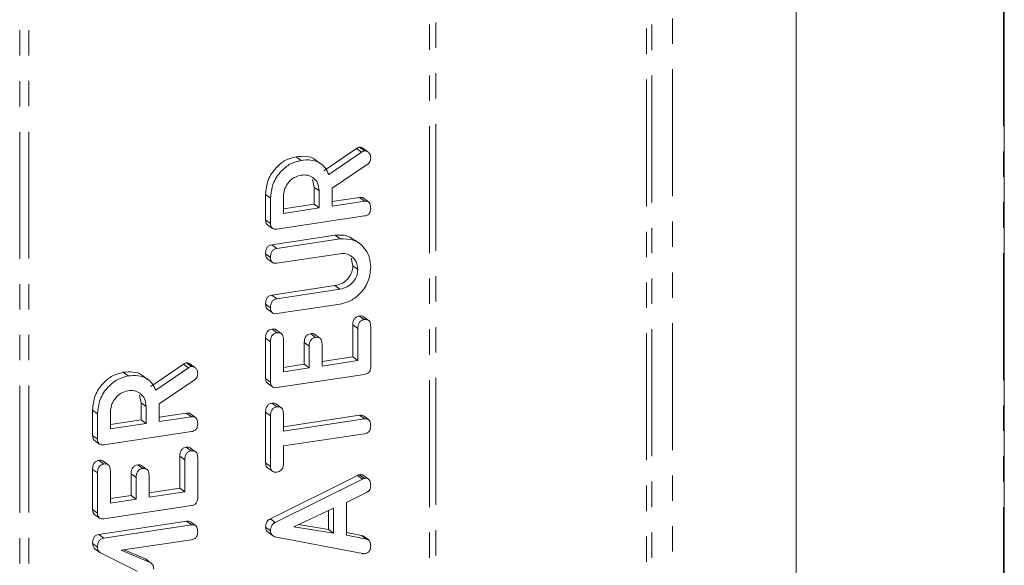
# Model space of a CAD drawing. Units: millimetres. Extents: x -900 to 8748, y -2150 to -403.
# Drawn here: x -166 to -116, y -998 to -970 of the extents above; entities that cross this region are included whole.
import ezdxf

# ---------------------------------------------------------------- set-up
doc = ezdxf.new("R2010")
doc.units = ezdxf.units.MM
doc.linetypes.add('PHANTOM', pattern=[12.7, 6.35, -1.27, 1.27, -1.27, 1.27, -1.27])

msp = doc.modelspace()

# ---------------------------------------------------------------- linework, layer by layer
at = {"color": 8, "linetype": 'PHANTOM', "lineweight": 18}
for p, q in [((-145.085, -835.938), (-145.085, -1195.148)), ((-144.771, -835.826), (-144.771, -1195.036)), ((-165.596, -1198.17), (-165.596, -838.96)), ((-165.136, -1198.165), (-165.136, -838.955)), ((-116.356, -1102.637), (-116.356, -904.173)), ((-134.22, -1106.649), (-134.22, -905.604)), ((-133.962, -1106.449), (-133.962, -905.726)), ((-132.931, -1106.139), (-132.931, -905.725)), ((-148.487, -976.939), (-148.734, -976.757)), ((-149.572, -983.796), (-149.819, -983.614)), ((-148.673, -985.763), (-148.919, -985.58)), ((-153.041, -986.422), (-153.288, -986.24)), ((-151.107, -986.644), (-151.354, -986.462)), ((-157.145, -987.724), (-157.392, -987.542)), ((-157.331, -992.325), (-157.578, -992.143)), ((-161.7, -992.985), (-161.946, -992.803)), ((-159.766, -993.207), (-160.013, -993.024)), ((-148.444, -993.29), (-148.691, -993.108))]:
    msp.add_line(p, q, dxfattribs=at)
at = {"color": 7, "linetype": 'Continuous', "lineweight": 18}
for p, q in [((-116.317, -1102.641), (-116.317, -904.133)), ((-126.734, -1060), (-126.734, -945.549)), ((-148.345, -976.87), (-148.592, -976.688)), ((-151.509, -977.347), (-151.756, -977.164)), ((-150.373, -977.869), (-148.734, -976.757)), ((-150.126, -978.052), (-148.487, -976.939)), ((-148.167, -976.924), (-148.414, -976.742)), ((-150.504, -977.533), (-150.75, -977.351)), ((-148.199, -977.559), (-149.962, -978.736)), ((-150.853, -978.695), (-150.934, -978.311)), ((-153.288, -980.327), (-153.288, -979.062)), ((-153.041, -979.244), (-153.288, -979.062)), ((-152.396, -979.147), (-152.396, -979.999)), ((-150.853, -979.547), (-150.853, -978.695)), ((-150.606, -978.877), (-150.853, -978.695)), ((-150.606, -979.729), (-150.606, -978.877)), ((-149.962, -978.736), (-149.962, -979.632)), ((-153.041, -980.509), (-153.041, -979.244)), ((-152.396, -979.779), (-150.853, -979.547)), ((-150.606, -979.729), (-150.853, -979.547)), ((-149.962, -979.413), (-148.588, -979.206)), ((-149.962, -979.632), (-148.341, -979.389)), ((-148.341, -979.389), (-148.588, -979.206)), ((-148.14, -979.423), (-148.387, -979.241)), ((-148.344, -980.13), (-152.725, -980.789)), ((-152.396, -979.999), (-150.606, -979.729)), ((-153.041, -980.509), (-153.288, -980.327)), ((-153.197, -980.571), (-152.95, -980.753)), ((-152.972, -981.57), (-149.808, -981.094)), ((-149.561, -981.276), (-149.808, -981.094)), ((-152.725, -981.752), (-152.972, -981.57)), ((-152.725, -981.752), (-149.561, -981.276)), ((-148.594, -981.505), (-148.841, -981.323)), ((-153.041, -982.207), (-153.288, -982.025)), ((-149.572, -982.018), (-152.727, -982.493)), ((-153.198, -982.273), (-152.951, -982.455)), ((-148.919, -982.627), (-149.001, -982.241)), ((-148.673, -982.809), (-148.919, -982.627)), ((-152.973, -984.089), (-149.819, -983.614)), ((-152.727, -984.271), (-152.973, -984.089)), ((-152.727, -984.271), (-149.572, -983.796)), ((-153.041, -984.726), (-153.288, -984.543)), ((-149.561, -984.535), (-152.725, -985.011)), ((-153.197, -984.791), (-152.951, -984.974)), ((-148.35, -985.316), (-148.597, -985.134)), ((-148.134, -985.357), (-148.381, -985.174)), ((-152.719, -985.973), (-152.966, -985.791)), ((-152.505, -986.011), (-152.752, -985.829)), ((-150.785, -986.201), (-151.032, -986.019)), ((-150.569, -986.24), (-150.816, -986.058)), ((-148.919, -987.182), (-148.919, -985.58)), ((-148.673, -987.365), (-148.673, -985.763)), ((-148.028, -985.668), (-148.028, -987.682)), ((-153.288, -988.254), (-153.288, -986.24)), ((-153.041, -988.436), (-153.041, -986.422)), ((-152.396, -986.323), (-152.396, -987.925)), ((-151.354, -987.549), (-151.354, -986.462)), ((-150.463, -986.547), (-150.463, -987.634)), ((-151.107, -987.731), (-151.107, -986.644)), ((-159.032, -988.654), (-157.392, -987.542)), ((-157.003, -987.655), (-157.25, -987.473)), ((-156.826, -987.709), (-157.073, -987.527)), ((-150.463, -987.415), (-148.919, -987.182)), ((-150.463, -987.634), (-148.673, -987.365)), ((-148.673, -987.365), (-148.919, -987.182)), ((-160.168, -988.131), (-160.415, -987.949)), ((-158.785, -988.837), (-157.145, -987.724)), ((-152.396, -987.706), (-151.354, -987.549)), ((-152.396, -987.925), (-151.107, -987.731)), ((-151.107, -987.731), (-151.354, -987.549)), ((-159.162, -988.318), (-159.409, -988.136)), ((-156.858, -988.344), (-158.62, -989.521)), ((-153.041, -988.436), (-153.288, -988.254)), ((-153.197, -988.497), (-152.95, -988.679)), ((-148.344, -988.056), (-152.725, -988.715)), ((-159.512, -989.48), (-159.593, -989.096)), ((-159.512, -990.332), (-159.512, -989.48)), ((-159.265, -989.662), (-159.512, -989.48)), ((-152.719, -989.677), (-152.966, -989.495)), ((-161.946, -991.111), (-161.946, -989.846)), ((-161.7, -990.029), (-161.946, -989.846)), ((-161.055, -989.932), (-161.055, -990.784)), ((-159.265, -990.514), (-159.265, -989.662)), ((-158.62, -989.521), (-158.62, -990.417)), ((-158.62, -990.198), (-157.247, -989.991)), ((-157, -990.173), (-157.247, -989.991)), ((-153.288, -992.475), (-153.288, -989.945)), ((-153.041, -990.127), (-153.288, -989.945)), ((-152.502, -989.718), (-152.749, -989.536)), ((-161.7, -991.294), (-161.7, -990.029)), ((-161.055, -990.564), (-159.512, -990.332)), ((-159.265, -990.514), (-159.512, -990.332)), ((-158.62, -990.417), (-157, -990.173)), ((-156.799, -990.208), (-157.046, -990.026)), ((-153.041, -992.658), (-153.041, -990.127)), ((-152.396, -990.029), (-152.396, -990.888)), ((-152.396, -990.669), (-148.589, -990.096)), ((-152.396, -990.888), (-148.342, -990.278)), ((-148.342, -990.278), (-148.589, -990.096)), ((-148.138, -990.315), (-148.385, -990.132)), ((-157.002, -990.914), (-161.384, -991.574)), ((-161.055, -990.784), (-159.265, -990.514)), ((-161.7, -991.294), (-161.946, -991.111)), ((-161.856, -991.355), (-161.609, -991.538)), ((-148.342, -991.019), (-152.396, -991.629)), ((-157.009, -991.879), (-157.256, -991.696)), ((-156.793, -991.919), (-157.039, -991.737)), ((-152.396, -991.629), (-152.396, -992.562)), ((-161.377, -992.536), (-161.624, -992.354)), ((-161.164, -992.574), (-161.411, -992.391)), ((-157.578, -993.745), (-157.578, -992.143)), ((-157.331, -993.927), (-157.331, -992.325)), ((-156.687, -992.231), (-156.687, -994.245)), ((-161.946, -994.817), (-161.946, -992.803)), ((-161.055, -992.886), (-161.055, -994.487)), ((-159.444, -992.763), (-159.691, -992.581)), ((-159.228, -992.803), (-159.475, -992.621)), ((-153.041, -992.658), (-153.288, -992.475)), ((-153.195, -992.719), (-152.948, -992.901)), ((-161.7, -994.999), (-161.7, -992.985)), ((-160.013, -994.111), (-160.013, -993.024)), ((-159.766, -994.293), (-159.766, -993.207)), ((-159.122, -993.11), (-159.122, -994.197)), ((-153.051, -995.274), (-148.691, -993.108)), ((-152.804, -995.457), (-148.444, -993.29)), ((-148.344, -993.254), (-148.59, -993.072)), ((-148.141, -993.289), (-148.388, -993.106)), ((-159.122, -993.977), (-157.578, -993.745)), ((-159.122, -994.197), (-157.331, -993.927)), ((-157.331, -993.927), (-157.578, -993.745)), ((-161.055, -994.268), (-160.013, -994.111)), ((-161.055, -994.487), (-159.766, -994.293)), ((-159.766, -994.293), (-160.013, -994.111)), ((-148.238, -993.961), (-149.245, -994.458)), ((-161.7, -994.999), (-161.946, -994.817)), ((-157.002, -994.618), (-161.384, -995.278)), ((-149.89, -994.747), (-151.873, -995.671)), ((-150.137, -995.809), (-150.137, -994.862)), ((-149.89, -995.992), (-149.89, -994.747)), ((-149.245, -994.458), (-149.245, -996.093)), ((-161.856, -995.059), (-161.609, -995.241)), ((-161.631, -996.058), (-157.249, -995.399)), ((-157.002, -995.581), (-157.249, -995.399)), ((-152.804, -995.457), (-153.051, -995.274)), ((-161.384, -996.241), (-157.002, -995.581)), ((-156.8, -995.616), (-157.047, -995.434)), ((-153.041, -995.88), (-153.288, -995.698)), ((-151.873, -995.671), (-149.89, -995.992)), ((-151.646, -995.565), (-150.137, -995.809)), ((-149.89, -995.992), (-150.137, -995.809)), ((-161.384, -996.241), (-161.631, -996.058)), ((-157.001, -996.322), (-160.51, -996.85)), ((-153.184, -995.936), (-152.938, -996.118)), ((-148.444, -997.02), (-152.819, -996.171)), ((-149.245, -995.958), (-148.488, -996.105)), ((-149.245, -996.093), (-148.241, -996.287)), ((-148.488, -996.105), (-148.391, -996.15)), ((-148.241, -996.287), (-148.488, -996.105)), ((-148.143, -996.329), (-148.39, -996.147)), ((-161.7, -996.697), (-161.946, -996.515)), ((-161.585, -996.96), (-161.832, -996.777)), ((-160.51, -996.85), (-159.058, -997.457)), ((-160.371, -996.829), (-159.305, -997.274)), ((-159.721, -997.893), (-161.585, -996.96)), ((-159.058, -997.457), (-159.305, -997.274))]:
    msp.add_line(p, q, dxfattribs=at)
for points, knots in [([(-148.734, -976.757), (-148.709, -976.74), (-148.664, -976.709), (-148.614, -976.694), (-148.592, -976.688)], [0, 0, 0, 0, 0.560225, 1, 1, 1, 1]), ([(-148.592, -976.688), (-148.539, -976.69), (-148.472, -976.693), (-148.427, -976.737), (-148.418, -976.746)], [0, 0, 0, 0, 0.7848323, 1, 1, 1, 1]), ([(-153.288, -979.062), (-153.265, -978.817), (-153.219, -978.33), (-152.807, -977.726), (-152.303, -977.303), (-151.938, -977.211), (-151.756, -977.164)], [0, 0, 0, 0, 0.279914, 0.559513, 0.779803, 1, 1, 1, 1]), ([(-151.756, -977.164), (-151.593, -977.151), (-151.268, -977.124), (-150.913, -977.212), (-150.78, -977.34), (-150.759, -977.36)], [0, 0, 0, 0, 0.456687, 0.911909, 1, 1, 1, 1]), ([(-148.487, -976.939), (-148.462, -976.922), (-148.417, -976.891), (-148.367, -976.877), (-148.345, -976.87)], [0, 0, 0, 0, 0.560225, 1, 1, 1, 1]), ([(-148.345, -976.87), (-148.294, -976.876), (-148.193, -976.888), (-148.09, -976.985), (-148.036, -977.105), (-148.031, -977.188), (-148.028, -977.23)], [0, 0, 0, 0, 0.277634, 0.558272, 0.779097, 1, 1, 1, 1]), ([(-153.041, -979.244), (-153.018, -979), (-152.972, -978.512), (-152.56, -977.908), (-152.056, -977.485), (-151.691, -977.393), (-151.509, -977.347)], [0, 0, 0, 0, 0.279914, 0.559513, 0.779803, 1, 1, 1, 1]), ([(-151.509, -977.347), (-151.344, -977.331), (-151.016, -977.3), (-150.591, -977.442), (-150.289, -977.712), (-150.18, -977.938), (-150.126, -978.052)], [0, 0, 0, 0, 0.280341, 0.559782, 0.779702, 1, 1, 1, 1]), ([(-148.028, -977.23), (-148.03, -977.265), (-148.035, -977.335), (-148.083, -977.46), (-148.155, -977.522), (-148.199, -977.559)], [0, 0, 0, 0, 0.2809277, 0.5618855, 1, 1, 1, 1]), ([(-151.501, -978.086), (-151.634, -978.122), (-151.898, -978.192), (-152.19, -978.489), (-152.37, -978.82), (-152.388, -979.038), (-152.396, -979.147)], [0, 0, 0, 0, 0.279656, 0.559345, 0.779527, 1, 1, 1, 1]), ([(-150.606, -978.877), (-150.621, -978.743), (-150.651, -978.473), (-150.895, -978.207), (-151.19, -978.067), (-151.397, -978.08), (-151.501, -978.086)], [0, 0, 0, 0, 0.279682, 0.55935, 0.779537, 1, 1, 1, 1]), ([(-148.588, -979.206), (-148.553, -979.204), (-148.483, -979.199), (-148.409, -979.215), (-148.387, -979.241), (-148.387, -979.241)], [0, 0, 0, 0, 0.499522, 0.998815, 1, 1, 1, 1]), ([(-148.341, -979.389), (-148.306, -979.385), (-148.234, -979.379), (-148.135, -979.416), (-148.039, -979.534), (-148.033, -979.66), (-148.028, -979.749)], [0, 0, 0, 0, 0.186998, 0.37391, 0.561067, 1, 1, 1, 1]), ([(-148.028, -979.749), (-148.031, -979.799), (-148.036, -979.9), (-148.113, -980.035), (-148.23, -980.106), (-148.306, -980.122), (-148.344, -980.13)], [0, 0, 0, 0, 0.280562, 0.558819, 0.778919, 1, 1, 1, 1]), ([(-153.191, -980.561), (-153.205, -980.555), (-153.251, -980.533), (-153.281, -980.44), (-153.286, -980.364), (-153.288, -980.327)], [0, 0, 0, 0, 0.171522, 0.585384, 1, 1, 1, 1]), ([(-152.725, -980.789), (-152.773, -980.793), (-152.869, -980.802), (-152.986, -980.738), (-153.036, -980.625), (-153.039, -980.548), (-153.041, -980.509)], [0, 0, 0, 0, 0.280563, 0.558408, 0.779003, 1, 1, 1, 1]), ([(-149.808, -981.094), (-149.57, -981.081), (-149.207, -981.062), (-148.952, -981.279), (-148.863, -981.354)], [0, 0, 0, 0, 0.655431, 1, 1, 1, 1]), ([(-153.288, -982.025), (-153.285, -981.969), (-153.28, -981.857), (-153.221, -981.699), (-153.1, -981.598), (-153.015, -981.579), (-152.972, -981.57)], [0, 0, 0, 0, 0.280942, 0.560394, 0.779762, 1, 1, 1, 1]), ([(-149.561, -981.276), (-149.33, -981.274), (-148.867, -981.27), (-148.367, -981.655), (-148.07, -982.153), (-148.042, -982.526), (-148.028, -982.712)], [0, 0, 0, 0, 0.279192, 0.559097, 0.779436, 1, 1, 1, 1]), ([(-153.192, -982.263), (-153.205, -982.256), (-153.252, -982.233), (-153.281, -982.139), (-153.286, -982.063), (-153.288, -982.025)], [0, 0, 0, 0, 0.175287, 0.58738, 1, 1, 1, 1]), ([(-153.041, -982.207), (-153.038, -982.151), (-153.034, -982.04), (-152.974, -981.881), (-152.853, -981.78), (-152.768, -981.761), (-152.725, -981.752)], [0, 0, 0, 0, 0.280942, 0.560394, 0.779762, 1, 1, 1, 1]), ([(-148.673, -982.809), (-148.688, -982.674), (-148.718, -982.404), (-148.964, -982.138), (-149.26, -981.998), (-149.468, -982.012), (-149.572, -982.018)], [0, 0, 0, 0, 0.279674, 0.559307, 0.779507, 1, 1, 1, 1]), ([(-152.727, -982.493), (-152.775, -982.497), (-152.872, -982.506), (-152.988, -982.438), (-153.036, -982.323), (-153.039, -982.246), (-153.041, -982.207)], [0, 0, 0, 0, 0.280643, 0.55852, 0.779119, 1, 1, 1, 1]), ([(-149.819, -983.614), (-149.691, -983.583), (-149.436, -983.522), (-149.142, -983.254), (-148.952, -982.942), (-148.93, -982.732), (-148.919, -982.627)], [0, 0, 0, 0, 0.2802, 0.559623, 0.779931, 1, 1, 1, 1]), ([(-149.572, -983.796), (-149.444, -983.766), (-149.189, -983.704), (-148.895, -983.436), (-148.705, -983.124), (-148.684, -982.914), (-148.673, -982.809)], [0, 0, 0, 0, 0.2802, 0.559623, 0.779931, 1, 1, 1, 1]), ([(-148.028, -982.712), (-148.054, -982.95), (-148.107, -983.427), (-148.524, -984.009), (-149.027, -984.406), (-149.383, -984.492), (-149.561, -984.535)], [0, 0, 0, 0, 0.279616, 0.559364, 0.779619, 1, 1, 1, 1]), ([(-153.288, -984.543), (-153.285, -984.487), (-153.28, -984.376), (-153.221, -984.218), (-153.101, -984.116), (-153.016, -984.098), (-152.973, -984.089)], [0, 0, 0, 0, 0.280919, 0.560343, 0.779744, 1, 1, 1, 1]), ([(-153.191, -984.782), (-153.205, -984.775), (-153.251, -984.752), (-153.281, -984.658), (-153.286, -984.581), (-153.288, -984.543)], [0, 0, 0, 0, 0.17447, 0.586961, 1, 1, 1, 1]), ([(-153.041, -984.726), (-153.039, -984.67), (-153.034, -984.558), (-152.974, -984.401), (-152.854, -984.299), (-152.769, -984.28), (-152.727, -984.271)], [0, 0, 0, 0, 0.280919, 0.560343, 0.779744, 1, 1, 1, 1]), ([(-152.725, -985.011), (-152.774, -985.016), (-152.871, -985.025), (-152.988, -984.957), (-153.036, -984.842), (-153.039, -984.765), (-153.041, -984.726)], [0, 0, 0, 0, 0.28069, 0.558482, 0.779094, 1, 1, 1, 1]), ([(-148.919, -985.58), (-148.917, -985.525), (-148.913, -985.413), (-148.847, -985.257), (-148.724, -985.16), (-148.64, -985.143), (-148.597, -985.134)], [0, 0, 0, 0, 0.280987, 0.560006, 0.779419, 1, 1, 1, 1]), ([(-148.673, -985.763), (-148.67, -985.707), (-148.666, -985.596), (-148.6, -985.44), (-148.477, -985.342), (-148.393, -985.325), (-148.35, -985.316)], [0, 0, 0, 0, 0.2809867, 0.5600062, 0.7794189, 1, 1, 1, 1]), ([(-148.597, -985.134), (-148.562, -985.131), (-148.491, -985.125), (-148.413, -985.143), (-148.387, -985.173), (-148.383, -985.177)], [0, 0, 0, 0, 0.462968, 0.925348, 1, 1, 1, 1]), ([(-148.35, -985.316), (-148.314, -985.313), (-148.243, -985.306), (-148.143, -985.34), (-148.041, -985.453), (-148.033, -985.579), (-148.028, -985.668)], [0, 0, 0, 0, 0.187448, 0.374658, 0.561196, 1, 1, 1, 1]), ([(-153.288, -986.24), (-153.285, -986.184), (-153.281, -986.073), (-153.216, -985.915), (-153.093, -985.819), (-153.008, -985.8), (-152.966, -985.791)], [0, 0, 0, 0, 0.280948, 0.559932, 0.779622, 1, 1, 1, 1]), ([(-153.041, -986.422), (-153.039, -986.367), (-153.034, -986.255), (-152.969, -986.098), (-152.846, -986.001), (-152.761, -985.983), (-152.719, -985.973)], [0, 0, 0, 0, 0.280948, 0.559932, 0.779622, 1, 1, 1, 1]), ([(-152.966, -985.791), (-152.908, -985.783), (-152.828, -985.772), (-152.776, -985.824), (-152.761, -985.839)], [0, 0, 0, 0, 0.705971, 1, 1, 1, 1]), ([(-152.719, -985.973), (-152.664, -985.969), (-152.556, -985.961), (-152.409, -986.091), (-152.401, -986.235), (-152.396, -986.323)], [0, 0, 0, 0, 0.280901, 0.559652, 1, 1, 1, 1]), ([(-151.354, -986.462), (-151.352, -986.406), (-151.347, -986.296), (-151.281, -986.14), (-151.158, -986.045), (-151.074, -986.028), (-151.032, -986.019)], [0, 0, 0, 0, 0.280924, 0.559805, 0.779409, 1, 1, 1, 1]), ([(-151.032, -986.019), (-150.975, -986.011), (-150.894, -986), (-150.841, -986.053), (-150.824, -986.069)], [0, 0, 0, 0, 0.691308, 1, 1, 1, 1]), ([(-151.107, -986.644), (-151.105, -986.589), (-151.1, -986.478), (-151.034, -986.323), (-150.911, -986.227), (-150.827, -986.21), (-150.785, -986.201)], [0, 0, 0, 0, 0.280924, 0.559805, 0.779409, 1, 1, 1, 1]), ([(-150.785, -986.201), (-150.731, -986.197), (-150.623, -986.189), (-150.476, -986.316), (-150.468, -986.459), (-150.463, -986.547)], [0, 0, 0, 0, 0.280909, 0.559631, 1, 1, 1, 1]), ([(-157.392, -987.542), (-157.367, -987.524), (-157.322, -987.494), (-157.272, -987.479), (-157.25, -987.473)], [0, 0, 0, 0, 0.560225, 1, 1, 1, 1]), ([(-157.25, -987.473), (-157.197, -987.475), (-157.13, -987.478), (-157.086, -987.521), (-157.076, -987.531)], [0, 0, 0, 0, 0.784832, 1, 1, 1, 1]), ([(-161.946, -989.846), (-161.923, -989.602), (-161.877, -989.115), (-161.465, -988.511), (-160.961, -988.088), (-160.597, -987.995), (-160.415, -987.949)], [0, 0, 0, 0, 0.279914, 0.559513, 0.779803, 1, 1, 1, 1]), ([(-160.415, -987.949), (-160.252, -987.936), (-159.927, -987.909), (-159.572, -987.997), (-159.439, -988.125), (-159.417, -988.145)], [0, 0, 0, 0, 0.456687, 0.911909, 1, 1, 1, 1]), ([(-157.145, -987.724), (-157.12, -987.707), (-157.075, -987.676), (-157.025, -987.662), (-157.003, -987.655)], [0, 0, 0, 0, 0.560225, 1, 1, 1, 1]), ([(-157.003, -987.655), (-156.953, -987.661), (-156.852, -987.673), (-156.749, -987.77), (-156.694, -987.889), (-156.689, -987.973), (-156.687, -988.015)], [0, 0, 0, 0, 0.277634, 0.558272, 0.779097, 1, 1, 1, 1]), ([(-156.687, -988.015), (-156.689, -988.05), (-156.693, -988.12), (-156.741, -988.245), (-156.814, -988.306), (-156.858, -988.344)], [0, 0, 0, 0, 0.2809277, 0.5618855, 1, 1, 1, 1]), ([(-148.028, -987.682), (-148.031, -987.732), (-148.036, -987.832), (-148.115, -987.965), (-148.231, -988.033), (-148.306, -988.048), (-148.344, -988.056)], [0, 0, 0, 0, 0.280586, 0.558843, 0.77916, 1, 1, 1, 1]), ([(-161.7, -990.029), (-161.677, -989.785), (-161.631, -989.297), (-161.218, -988.693), (-160.714, -988.27), (-160.35, -988.178), (-160.168, -988.131)], [0, 0, 0, 0, 0.279914, 0.559513, 0.779803, 1, 1, 1, 1]), ([(-160.168, -988.131), (-160.003, -988.116), (-159.674, -988.085), (-159.25, -988.226), (-158.948, -988.497), (-158.839, -988.723), (-158.785, -988.837)], [0, 0, 0, 0, 0.280341, 0.559782, 0.779702, 1, 1, 1, 1]), ([(-153.191, -988.488), (-153.205, -988.481), (-153.251, -988.46), (-153.281, -988.367), (-153.285, -988.292), (-153.288, -988.254)], [0, 0, 0, 0, 0.1698171, 0.5845681, 1, 1, 1, 1]), ([(-152.725, -988.715), (-152.773, -988.72), (-152.869, -988.728), (-152.986, -988.665), (-153.035, -988.552), (-153.039, -988.475), (-153.041, -988.436)], [0, 0, 0, 0, 0.280548, 0.558637, 0.779137, 1, 1, 1, 1]), ([(-160.16, -988.871), (-160.292, -988.906), (-160.557, -988.977), (-160.849, -989.274), (-161.029, -989.605), (-161.046, -989.823), (-161.055, -989.932)], [0, 0, 0, 0, 0.279656, 0.5593454, 0.7795272, 1, 1, 1, 1]), ([(-159.265, -989.662), (-159.28, -989.528), (-159.31, -989.258), (-159.553, -988.992), (-159.848, -988.851), (-160.056, -988.864), (-160.16, -988.871)], [0, 0, 0, 0, 0.279682, 0.55935, 0.779537, 1, 1, 1, 1]), ([(-153.288, -989.945), (-153.286, -989.889), (-153.281, -989.778), (-153.216, -989.62), (-153.093, -989.523), (-153.008, -989.504), (-152.966, -989.495)], [0, 0, 0, 0, 0.280997, 0.560138, 0.779643, 1, 1, 1, 1]), ([(-152.966, -989.495), (-152.93, -989.492), (-152.86, -989.486), (-152.781, -989.505), (-152.755, -989.534), (-152.752, -989.538)], [0, 0, 0, 0, 0.462968, 0.925348, 1, 1, 1, 1]), ([(-157.247, -989.991), (-157.212, -989.989), (-157.142, -989.984), (-157.068, -990), (-157.046, -990.026), (-157.046, -990.026)], [0, 0, 0, 0, 0.499522, 0.998815, 1, 1, 1, 1]), ([(-153.041, -990.127), (-153.039, -990.071), (-153.034, -989.96), (-152.969, -989.803), (-152.846, -989.705), (-152.761, -989.687), (-152.719, -989.677)], [0, 0, 0, 0, 0.280997, 0.560138, 0.779643, 1, 1, 1, 1]), ([(-152.719, -989.677), (-152.683, -989.674), (-152.611, -989.667), (-152.511, -989.701), (-152.409, -989.814), (-152.402, -989.941), (-152.396, -990.029)], [0, 0, 0, 0, 0.187448, 0.374658, 0.561196, 1, 1, 1, 1]), ([(-157, -990.173), (-156.964, -990.17), (-156.893, -990.164), (-156.793, -990.2), (-156.698, -990.319), (-156.691, -990.445), (-156.687, -990.534)], [0, 0, 0, 0, 0.186998, 0.37391, 0.561067, 1, 1, 1, 1]), ([(-148.589, -990.096), (-148.554, -990.093), (-148.484, -990.088), (-148.409, -990.105), (-148.387, -990.132), (-148.386, -990.133)], [0, 0, 0, 0, 0.4920403, 0.9834917, 1, 1, 1, 1]), ([(-148.342, -990.278), (-148.307, -990.275), (-148.235, -990.268), (-148.136, -990.305), (-148.04, -990.424), (-148.033, -990.55), (-148.028, -990.638)], [0, 0, 0, 0, 0.187224, 0.374223, 0.561081, 1, 1, 1, 1]), ([(-156.687, -990.534), (-156.689, -990.584), (-156.695, -990.685), (-156.772, -990.82), (-156.889, -990.891), (-156.964, -990.907), (-157.002, -990.914)], [0, 0, 0, 0, 0.280562, 0.558819, 0.778919, 1, 1, 1, 1]), ([(-148.028, -990.638), (-148.031, -990.689), (-148.036, -990.789), (-148.112, -990.925), (-148.229, -990.996), (-148.305, -991.011), (-148.342, -991.019)], [0, 0, 0, 0, 0.280533, 0.558586, 0.778856, 1, 1, 1, 1]), ([(-161.85, -991.346), (-161.863, -991.339), (-161.909, -991.318), (-161.94, -991.225), (-161.944, -991.149), (-161.946, -991.111)], [0, 0, 0, 0, 0.171522, 0.585384, 1, 1, 1, 1]), ([(-161.384, -991.574), (-161.432, -991.578), (-161.528, -991.587), (-161.645, -991.522), (-161.694, -991.41), (-161.698, -991.332), (-161.7, -991.294)], [0, 0, 0, 0, 0.280563, 0.558408, 0.779003, 1, 1, 1, 1]), ([(-157.578, -992.143), (-157.576, -992.087), (-157.571, -991.976), (-157.505, -991.82), (-157.383, -991.723), (-157.298, -991.705), (-157.256, -991.696)], [0, 0, 0, 0, 0.2809867, 0.5600062, 0.7794189, 1, 1, 1, 1]), ([(-157.331, -992.325), (-157.329, -992.269), (-157.324, -992.158), (-157.258, -992.002), (-157.136, -991.905), (-157.051, -991.887), (-157.009, -991.879)], [0, 0, 0, 0, 0.280987, 0.560006, 0.779419, 1, 1, 1, 1]), ([(-157.256, -991.696), (-157.22, -991.693), (-157.15, -991.688), (-157.072, -991.706), (-157.046, -991.735), (-157.042, -991.74)], [0, 0, 0, 0, 0.462968, 0.925348, 1, 1, 1, 1]), ([(-157.009, -991.879), (-156.973, -991.875), (-156.901, -991.868), (-156.802, -991.903), (-156.7, -992.015), (-156.692, -992.142), (-156.687, -992.231)], [0, 0, 0, 0, 0.187448, 0.374658, 0.561196, 1, 1, 1, 1]), ([(-161.946, -992.803), (-161.944, -992.747), (-161.939, -992.635), (-161.875, -992.478), (-161.751, -992.381), (-161.667, -992.363), (-161.624, -992.354)], [0, 0, 0, 0, 0.280948, 0.559932, 0.779622, 1, 1, 1, 1]), ([(-161.624, -992.354), (-161.567, -992.346), (-161.486, -992.335), (-161.435, -992.387), (-161.42, -992.402)], [0, 0, 0, 0, 0.705971, 1, 1, 1, 1]), ([(-161.7, -992.985), (-161.697, -992.929), (-161.692, -992.818), (-161.628, -992.66), (-161.504, -992.563), (-161.42, -992.545), (-161.377, -992.536)], [0, 0, 0, 0, 0.2809481, 0.5599319, 0.779622, 1, 1, 1, 1]), ([(-161.377, -992.536), (-161.323, -992.532), (-161.214, -992.523), (-161.068, -992.653), (-161.06, -992.797), (-161.055, -992.886)], [0, 0, 0, 0, 0.280901, 0.559652, 1, 1, 1, 1]), ([(-160.013, -993.024), (-160.011, -992.969), (-160.006, -992.858), (-159.939, -992.703), (-159.817, -992.607), (-159.733, -992.59), (-159.691, -992.581)], [0, 0, 0, 0, 0.280924, 0.559805, 0.779409, 1, 1, 1, 1]), ([(-159.766, -993.207), (-159.764, -993.151), (-159.759, -993.04), (-159.693, -992.885), (-159.57, -992.79), (-159.486, -992.772), (-159.444, -992.763)], [0, 0, 0, 0, 0.280924, 0.559805, 0.779409, 1, 1, 1, 1]), ([(-159.691, -992.581), (-159.634, -992.574), (-159.552, -992.563), (-159.499, -992.615), (-159.483, -992.631)], [0, 0, 0, 0, 0.691308, 1, 1, 1, 1]), ([(-159.444, -992.763), (-159.39, -992.759), (-159.282, -992.751), (-159.135, -992.878), (-159.126, -993.022), (-159.122, -993.11)], [0, 0, 0, 0, 0.280909, 0.559631, 1, 1, 1, 1]), ([(-153.19, -992.71), (-153.203, -992.704), (-153.249, -992.683), (-153.281, -992.59), (-153.286, -992.514), (-153.288, -992.475)], [0, 0, 0, 0, 0.165901, 0.5822914, 1, 1, 1, 1]), ([(-152.719, -992.937), (-152.767, -992.941), (-152.864, -992.95), (-152.984, -992.888), (-153.036, -992.775), (-153.039, -992.697), (-153.041, -992.658)], [0, 0, 0, 0, 0.280624, 0.558888, 0.779095, 1, 1, 1, 1]), ([(-152.396, -992.562), (-152.399, -992.613), (-152.405, -992.713), (-152.488, -992.846), (-152.605, -992.914), (-152.681, -992.929), (-152.719, -992.937)], [0, 0, 0, 0, 0.280714, 0.558701, 0.779133, 1, 1, 1, 1]), ([(-148.691, -993.108), (-148.673, -993.099), (-148.64, -993.083), (-148.606, -993.075), (-148.59, -993.072)], [0, 0, 0, 0, 0.5595122, 1, 1, 1, 1]), ([(-148.59, -993.072), (-148.555, -993.069), (-148.485, -993.065), (-148.411, -993.08), (-148.388, -993.106), (-148.388, -993.107)], [0, 0, 0, 0, 0.497133, 0.993881, 1, 1, 1, 1]), ([(-148.444, -993.29), (-148.426, -993.281), (-148.393, -993.266), (-148.359, -993.258), (-148.344, -993.254)], [0, 0, 0, 0, 0.5595122, 1, 1, 1, 1]), ([(-148.344, -993.254), (-148.308, -993.251), (-148.236, -993.244), (-148.137, -993.28), (-148.041, -993.399), (-148.033, -993.525), (-148.028, -993.613)], [0, 0, 0, 0, 0.187132, 0.374119, 0.561294, 1, 1, 1, 1]), ([(-148.028, -993.613), (-148.03, -993.652), (-148.035, -993.729), (-148.096, -993.868), (-148.184, -993.926), (-148.238, -993.961)], [0, 0, 0, 0, 0.281303, 0.561775, 1, 1, 1, 1]), ([(-156.687, -994.245), (-156.69, -994.295), (-156.695, -994.394), (-156.774, -994.527), (-156.89, -994.596), (-156.965, -994.611), (-157.002, -994.618)], [0, 0, 0, 0, 0.280586, 0.558843, 0.77916, 1, 1, 1, 1]), ([(-161.85, -995.05), (-161.863, -995.044), (-161.909, -995.022), (-161.939, -994.93), (-161.944, -994.854), (-161.946, -994.817)], [0, 0, 0, 0, 0.169817, 0.584568, 1, 1, 1, 1]), ([(-161.384, -995.278), (-161.432, -995.282), (-161.527, -995.29), (-161.645, -995.227), (-161.694, -995.114), (-161.698, -995.037), (-161.7, -994.999)], [0, 0, 0, 0, 0.280548, 0.558637, 0.779137, 1, 1, 1, 1]), ([(-157.249, -995.399), (-157.214, -995.397), (-157.144, -995.392), (-157.069, -995.407), (-157.047, -995.434), (-157.047, -995.434)], [0, 0, 0, 0, 0.4981668, 0.9959171, 1, 1, 1, 1]), ([(-153.288, -995.698), (-153.286, -995.651), (-153.282, -995.558), (-153.232, -995.429), (-153.148, -995.331), (-153.083, -995.293), (-153.051, -995.274)], [0, 0, 0, 0, 0.280335, 0.559983, 0.779865, 1, 1, 1, 1]), ([(-157.002, -995.581), (-156.966, -995.578), (-156.895, -995.572), (-156.795, -995.608), (-156.699, -995.727), (-156.692, -995.853), (-156.687, -995.941)], [0, 0, 0, 0, 0.187111, 0.374065, 0.561233, 1, 1, 1, 1]), ([(-153.182, -995.933), (-153.205, -995.914), (-153.272, -995.858), (-153.282, -995.761), (-153.288, -995.698)], [0, 0, 0, 0, 0.342826, 1, 1, 1, 1]), ([(-153.041, -995.88), (-153.039, -995.833), (-153.035, -995.74), (-152.985, -995.611), (-152.901, -995.513), (-152.836, -995.476), (-152.804, -995.457)], [0, 0, 0, 0, 0.280335, 0.559983, 0.779865, 1, 1, 1, 1]), ([(-152.819, -996.171), (-152.855, -996.16), (-152.925, -996.137), (-153.021, -996.044), (-153.034, -995.942), (-153.041, -995.88)], [0, 0, 0, 0, 0.281499, 0.562, 1, 1, 1, 1]), ([(-161.946, -996.515), (-161.944, -996.459), (-161.939, -996.347), (-161.88, -996.188), (-161.759, -996.087), (-161.674, -996.068), (-161.631, -996.058)], [0, 0, 0, 0, 0.280769, 0.560024, 0.7795, 1, 1, 1, 1]), ([(-161.7, -996.697), (-161.697, -996.641), (-161.692, -996.529), (-161.633, -996.371), (-161.512, -996.269), (-161.427, -996.25), (-161.384, -996.241)], [0, 0, 0, 0, 0.280769, 0.560024, 0.7795, 1, 1, 1, 1]), ([(-156.687, -995.941), (-156.689, -995.992), (-156.695, -996.092), (-156.771, -996.228), (-156.888, -996.299), (-156.963, -996.314), (-157.001, -996.322)], [0, 0, 0, 0, 0.280533, 0.558586, 0.778856, 1, 1, 1, 1]), ([(-148.241, -996.287), (-148.201, -996.301), (-148.123, -996.327), (-148.04, -996.457), (-148.033, -996.57), (-148.028, -996.64)], [0, 0, 0, 0, 0.279846, 0.559827, 1, 1, 1, 1]), ([(-161.832, -996.777), (-161.87, -996.738), (-161.938, -996.667), (-161.944, -996.561), (-161.946, -996.515)], [0, 0, 0, 0, 0.558451, 1, 1, 1, 1]), ([(-161.585, -996.96), (-161.623, -996.92), (-161.691, -996.849), (-161.697, -996.743), (-161.7, -996.697)], [0, 0, 0, 0, 0.558451, 1, 1, 1, 1]), ([(-148.028, -996.64), (-148.031, -996.69), (-148.036, -996.791), (-148.114, -996.926), (-148.231, -996.997), (-148.307, -997.012), (-148.345, -997.02)], [0, 0, 0, 0, 0.280621, 0.558951, 0.779137, 1, 1, 1, 1]), ([(-148.345, -997.02), (-148.364, -997.021), (-148.397, -997.024), (-148.43, -997.021), (-148.444, -997.02)], [0, 0, 0, 0, 0.559857, 1, 1, 1, 1]), ([(-159.058, -997.457), (-159.003, -997.506), (-158.904, -997.593), (-158.893, -997.734), (-158.889, -997.796)], [0, 0, 0, 0, 0.558771, 1, 1, 1, 1])]:
    msp.add_open_spline(points, degree=3, knots=knots, dxfattribs=at)

doc.saveas('drawing.dxf')
